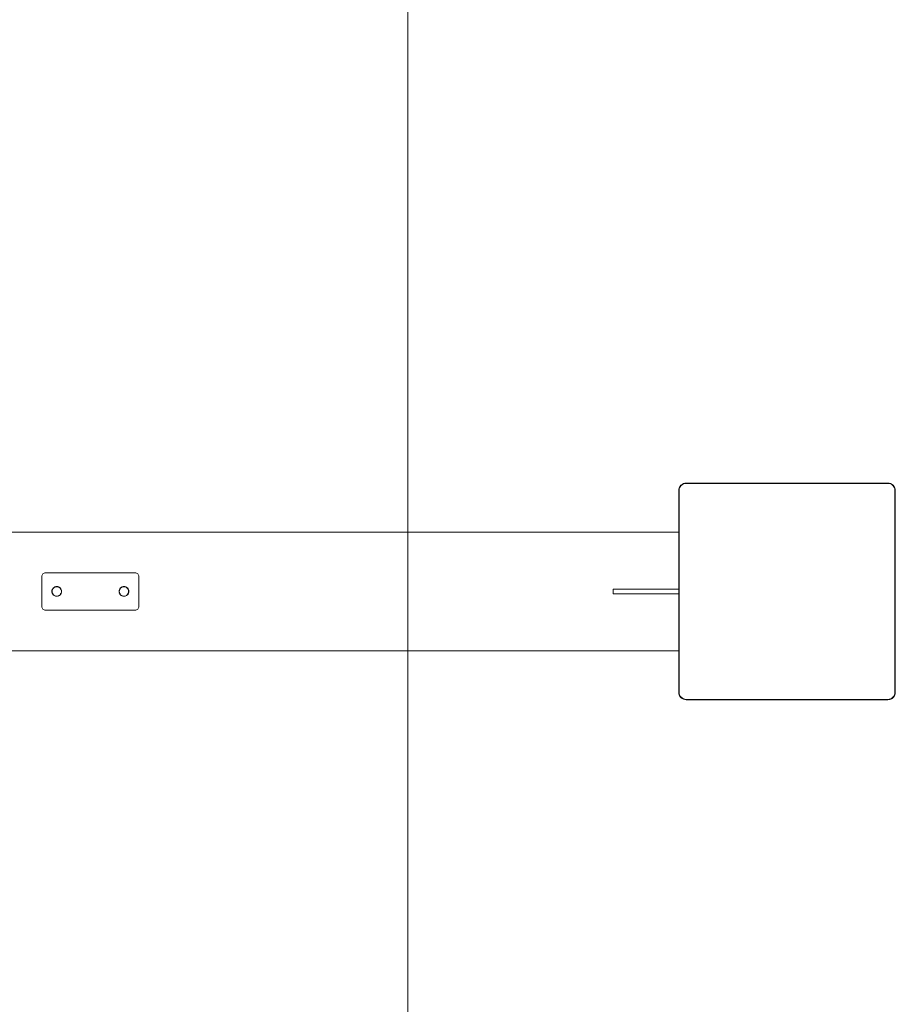
# Model space of a CAD drawing. Units: millimetres. Extents: x 1482 to 578302, y 1430 to 596964.
# Drawn here: x 7631 to 8804, y 4853 to 6171 of the extents above; entities that cross this region are included whole.
import ezdxf

# ---------------------------------------------------------------- set-up
doc = ezdxf.new("R2010")
doc.units = ezdxf.units.MM
doc.layers.add('Контур', color=7, linetype='Continuous', lineweight=15)
doc.layers.add('Подписи', color=7, linetype='Continuous', lineweight=15)

msp = doc.modelspace()

# ---------------------------------------------------------------- linework, layer by layer
at = {"layer": 'Контур'}
for p, q in [((8518.187, 5548.866), (8519.979, 5549.794)), ((8519.979, 5549.794), (8521.84, 5550.329)), ((8520.012, 5549.709), (8521.856, 5550.24)), ((8521.873, 5550.148), (8520.046, 5549.623)), ((8521.89, 5550.06), (8520.079, 5549.54)), ((8521.904, 5549.981), (8520.109, 5549.465)), ((8521.916, 5549.918), (8520.133, 5549.405)), ((8521.924, 5549.872), (8520.15, 5549.362)), ((8521.929, 5549.846), (8520.16, 5549.337)), ((8521.931, 5549.837), (8520.163, 5549.329)), ((8523.659, 5550.496), (8521.84, 5550.329)), ((8523.659, 5550.405), (8521.856, 5550.24)), ((8523.659, 5550.312), (8521.873, 5550.148)), ((8523.659, 5550.222), (8521.89, 5550.06)), ((8521.89, 5550.06), (8521.904, 5549.981)), ((8523.659, 5550.142), (8521.904, 5549.981)), ((8521.904, 5549.981), (8521.916, 5549.918)), ((8523.659, 5550.078), (8521.916, 5549.918)), ((8521.916, 5549.918), (8521.924, 5549.872)), ((8523.659, 5550.031), (8521.924, 5549.872)), ((8521.924, 5549.872), (8521.929, 5549.846)), ((8523.659, 5550.004), (8521.929, 5549.846)), ((8521.929, 5549.846), (8521.931, 5549.837)), ((8523.659, 5549.996), (8521.931, 5549.837)), ((8523.659, 5550.496), (8793.659, 5550.496)), ((8523.659, 5550.405), (8793.659, 5550.405)), ((8523.659, 5550.312), (8793.659, 5550.312)), ((8523.659, 5550.222), (8793.659, 5550.222)), ((8523.659, 5550.142), (8793.659, 5550.142)), ((8523.659, 5550.078), (8793.659, 5550.078)), ((8523.659, 5550.031), (8793.659, 5550.031)), ((8793.659, 5550.004), (8523.659, 5550.004)), ((8523.659, 5549.996), (8793.659, 5549.996)), ((8793.659, 5550.496), (8795.479, 5550.329)), ((8793.659, 5550.496), (8795.592, 5550.308)), ((8793.659, 5550.405), (8795.463, 5550.24)), ((8793.659, 5550.312), (8795.446, 5550.148)), ((8793.659, 5550.222), (8795.429, 5550.06)), ((8793.659, 5550.142), (8795.415, 5549.981)), ((8793.659, 5550.078), (8795.403, 5549.918)), ((8793.659, 5550.031), (8795.395, 5549.872)), ((8793.659, 5550.004), (8795.39, 5549.846)), ((8793.659, 5549.996), (8795.388, 5549.837)), ((8795.388, 5549.837), (8795.39, 5549.846)), ((8795.388, 5549.837), (8797.156, 5549.329)), ((8795.39, 5549.846), (8795.395, 5549.872)), ((8795.39, 5549.846), (8797.159, 5549.337)), ((8795.395, 5549.872), (8795.403, 5549.918)), ((8795.395, 5549.872), (8797.169, 5549.362)), ((8795.403, 5549.918), (8795.415, 5549.981)), ((8795.403, 5549.918), (8797.186, 5549.405)), ((8795.415, 5549.981), (8795.429, 5550.06)), ((8795.415, 5549.981), (8797.21, 5549.465)), ((8795.429, 5550.06), (8797.24, 5549.54)), ((8795.446, 5550.148), (8797.273, 5549.623)), ((8795.463, 5550.24), (8797.307, 5549.709)), ((8795.479, 5550.329), (8795.592, 5550.308)), ((8795.479, 5550.329), (8796.329, 5550.085)), ((8795.479, 5550.329), (8797.486, 5549.735)), ((8795.592, 5550.308), (8797.486, 5549.735)), ((8796.329, 5550.085), (8797.34, 5549.794)), ((8797.34, 5549.794), (8797.486, 5549.735)), ((8797.34, 5549.794), (8798.421, 5549.234)), ((8797.34, 5549.794), (8799.231, 5548.8)), ((8797.486, 5549.735), (8799.231, 5548.8)), ((8513.659, 5540.496), (8513.826, 5542.316)), ((8513.659, 5270.496), (8513.659, 5540.496)), ((8513.75, 5540.496), (8513.916, 5542.299)), ((8513.75, 5270.496), (8513.75, 5540.496)), ((8513.826, 5542.316), (8514.362, 5544.177)), ((8513.844, 5540.496), (8514.007, 5542.282)), ((8513.844, 5270.496), (8513.844, 5540.496)), ((8513.916, 5542.299), (8514.446, 5544.143)), ((8513.933, 5540.496), (8514.095, 5542.266)), ((8513.933, 5270.496), (8513.933, 5540.496)), ((8514.007, 5542.282), (8514.533, 5544.109)), ((8514.013, 5540.496), (8514.174, 5542.251)), ((8514.013, 5270.496), (8514.013, 5540.496)), ((8514.078, 5540.496), (8514.238, 5542.24)), ((8514.078, 5270.496), (8514.078, 5540.496)), ((8514.095, 5542.266), (8514.616, 5544.076)), ((8514.174, 5542.251), (8514.095, 5542.266)), ((8514.124, 5540.496), (8514.284, 5542.231)), ((8514.124, 5270.496), (8514.124, 5540.496)), ((8514.151, 5540.496), (8514.31, 5542.226)), ((8514.151, 5270.496), (8514.151, 5540.496)), ((8514.16, 5540.496), (8514.318, 5542.225)), ((8514.16, 5270.496), (8514.16, 5540.496)), ((8514.174, 5542.251), (8514.69, 5544.047)), ((8514.238, 5542.24), (8514.174, 5542.251)), ((8514.238, 5542.24), (8514.751, 5544.023)), ((8514.284, 5542.231), (8514.238, 5542.24)), ((8514.284, 5542.231), (8514.794, 5544.006)), ((8514.31, 5542.226), (8514.284, 5542.231)), ((8514.31, 5542.226), (8514.819, 5543.996)), ((8514.318, 5542.225), (8514.31, 5542.226)), ((8514.318, 5542.225), (8514.826, 5543.993)), ((8514.362, 5544.177), (8515.29, 5545.968)), ((8514.446, 5544.143), (8515.366, 5545.918)), ((8515.444, 5545.867), (8514.533, 5544.109)), ((8515.518, 5545.818), (8514.616, 5544.076)), ((8514.616, 5544.076), (8514.69, 5544.047)), ((8515.585, 5545.775), (8514.69, 5544.047)), ((8514.69, 5544.047), (8514.751, 5544.023)), ((8515.64, 5545.739), (8514.751, 5544.023)), ((8514.751, 5544.023), (8514.794, 5544.006)), ((8515.679, 5545.714), (8514.794, 5544.006)), ((8514.794, 5544.006), (8514.819, 5543.996)), ((8515.701, 5545.699), (8514.819, 5543.996)), ((8514.819, 5543.996), (8514.826, 5543.993)), ((8515.708, 5545.695), (8514.826, 5543.993)), ((8515.29, 5545.968), (8516.588, 5547.567)), ((8515.366, 5545.918), (8516.653, 5547.503)), ((8516.719, 5547.437), (8515.444, 5545.867)), ((8516.782, 5547.374), (8515.518, 5545.818)), ((8515.518, 5545.818), (8515.585, 5545.775)), ((8516.838, 5547.317), (8515.585, 5545.775)), ((8515.585, 5545.775), (8515.64, 5545.739)), ((8516.884, 5547.271), (8515.64, 5545.739)), ((8515.64, 5545.739), (8515.679, 5545.714)), ((8516.917, 5547.238), (8515.679, 5545.714)), ((8515.679, 5545.714), (8515.701, 5545.699)), ((8516.936, 5547.219), (8515.701, 5545.699)), ((8515.701, 5545.699), (8515.708, 5545.695)), ((8516.942, 5547.214), (8515.708, 5545.695)), ((8516.588, 5547.567), (8518.187, 5548.866)), ((8516.653, 5547.503), (8518.237, 5548.79)), ((8518.288, 5548.712), (8516.719, 5547.437)), ((8518.337, 5548.637), (8516.782, 5547.374)), ((8516.782, 5547.374), (8516.838, 5547.317)), ((8518.381, 5548.57), (8516.838, 5547.317)), ((8516.838, 5547.317), (8516.884, 5547.271)), ((8518.416, 5548.516), (8516.884, 5547.271)), ((8516.884, 5547.271), (8516.917, 5547.238)), ((8518.442, 5548.477), (8516.917, 5547.238)), ((8516.917, 5547.238), (8516.936, 5547.219)), ((8518.456, 5548.454), (8516.936, 5547.219)), ((8516.936, 5547.219), (8516.942, 5547.214)), ((8518.461, 5548.447), (8516.942, 5547.214)), ((8518.237, 5548.79), (8520.012, 5549.709)), ((8520.046, 5549.623), (8518.288, 5548.712)), ((8520.079, 5549.54), (8518.337, 5548.637)), ((8518.337, 5548.637), (8518.381, 5548.57)), ((8520.109, 5549.465), (8518.381, 5548.57)), ((8518.381, 5548.57), (8518.416, 5548.516)), ((8520.133, 5549.405), (8518.416, 5548.516)), ((8518.416, 5548.516), (8518.442, 5548.477)), ((8520.15, 5549.362), (8518.442, 5548.477)), ((8518.442, 5548.477), (8518.456, 5548.454)), ((8520.16, 5549.337), (8518.456, 5548.454)), ((8518.456, 5548.454), (8518.461, 5548.447)), ((8520.163, 5549.329), (8518.461, 5548.447)), ((8520.079, 5549.54), (8520.109, 5549.465)), ((8520.109, 5549.465), (8520.133, 5549.405)), ((8520.133, 5549.405), (8520.15, 5549.362)), ((8520.15, 5549.362), (8520.16, 5549.337)), ((8520.16, 5549.337), (8520.163, 5549.329)), ((8797.159, 5549.337), (8797.156, 5549.329)), ((8798.858, 5548.447), (8797.156, 5549.329)), ((8797.169, 5549.362), (8797.159, 5549.337)), ((8798.863, 5548.454), (8797.159, 5549.337)), ((8797.186, 5549.405), (8797.169, 5549.362)), ((8798.877, 5548.477), (8797.169, 5549.362)), ((8797.21, 5549.465), (8797.186, 5549.405)), ((8798.903, 5548.516), (8797.186, 5549.405)), ((8797.24, 5549.54), (8797.21, 5549.465)), ((8798.938, 5548.57), (8797.21, 5549.465)), ((8798.982, 5548.637), (8797.24, 5549.54)), ((8799.031, 5548.712), (8797.273, 5549.623)), ((8797.307, 5549.709), (8799.082, 5548.79)), ((8798.421, 5549.234), (8799.132, 5548.866)), ((8798.863, 5548.454), (8798.858, 5548.447)), ((8800.377, 5547.214), (8798.858, 5548.447)), ((8798.877, 5548.477), (8798.863, 5548.454)), ((8800.383, 5547.219), (8798.863, 5548.454)), ((8798.903, 5548.516), (8798.877, 5548.477)), ((8800.402, 5547.238), (8798.877, 5548.477)), ((8798.938, 5548.57), (8798.903, 5548.516)), ((8800.435, 5547.271), (8798.903, 5548.516)), ((8798.982, 5548.637), (8798.938, 5548.57)), ((8800.481, 5547.317), (8798.938, 5548.57)), ((8800.537, 5547.374), (8798.982, 5548.637)), ((8800.6, 5547.437), (8799.031, 5548.712)), ((8799.082, 5548.79), (8800.666, 5547.503)), ((8799.132, 5548.866), (8799.231, 5548.8)), ((8799.132, 5548.866), (8800.731, 5547.567)), ((8799.231, 5548.8), (8800.731, 5547.567)), ((8800.383, 5547.219), (8800.377, 5547.214)), ((8801.611, 5545.695), (8800.377, 5547.214)), ((8800.402, 5547.238), (8800.383, 5547.219)), ((8801.618, 5545.699), (8800.383, 5547.219)), ((8800.435, 5547.271), (8800.402, 5547.238)), ((8801.64, 5545.714), (8800.402, 5547.238)), ((8800.481, 5547.317), (8800.435, 5547.271)), ((8801.679, 5545.739), (8800.435, 5547.271)), ((8800.537, 5547.374), (8800.481, 5547.317)), ((8801.734, 5545.775), (8800.481, 5547.317)), ((8801.801, 5545.818), (8800.537, 5547.374)), ((8801.875, 5545.867), (8800.6, 5547.437)), ((8800.666, 5547.503), (8801.953, 5545.918)), ((8800.731, 5547.567), (8801.963, 5546.068)), ((8800.731, 5547.567), (8802.029, 5545.968)), ((8801.618, 5545.699), (8801.611, 5545.695)), ((8802.493, 5543.993), (8801.611, 5545.695)), ((8801.64, 5545.714), (8801.618, 5545.699)), ((8802.5, 5543.996), (8801.618, 5545.699)), ((8801.679, 5545.739), (8801.64, 5545.714)), ((8802.525, 5544.006), (8801.64, 5545.714)), ((8801.734, 5545.775), (8801.679, 5545.739)), ((8802.568, 5544.023), (8801.679, 5545.739)), ((8801.801, 5545.818), (8801.734, 5545.775)), ((8802.629, 5544.047), (8801.734, 5545.775)), ((8802.703, 5544.076), (8801.801, 5545.818)), ((8802.786, 5544.109), (8801.875, 5545.867)), ((8801.953, 5545.918), (8802.873, 5544.143)), ((8802.029, 5545.968), (8801.963, 5546.068)), ((8801.963, 5546.068), (8802.898, 5544.323)), ((8802.029, 5545.968), (8802.898, 5544.323)), ((8802.029, 5545.968), (8802.957, 5544.177)), ((8802.5, 5543.996), (8802.493, 5543.993)), ((8803.001, 5542.225), (8802.493, 5543.993)), ((8802.525, 5544.006), (8802.5, 5543.996)), ((8803.009, 5542.226), (8802.5, 5543.996)), ((8802.568, 5544.023), (8802.525, 5544.006)), ((8803.035, 5542.231), (8802.525, 5544.006)), ((8802.629, 5544.047), (8802.568, 5544.023)), ((8803.081, 5542.24), (8802.568, 5544.023)), ((8802.703, 5544.076), (8802.629, 5544.047)), ((8803.145, 5542.251), (8802.629, 5544.047)), ((8803.224, 5542.266), (8802.703, 5544.076)), ((8803.312, 5542.282), (8802.786, 5544.109)), ((8802.873, 5544.143), (8803.403, 5542.299)), ((8802.957, 5544.177), (8802.898, 5544.323)), ((8802.898, 5544.323), (8803.471, 5542.428)), ((8802.957, 5544.177), (8803.471, 5542.428)), ((8802.957, 5544.177), (8803.493, 5542.316)), ((8803.009, 5542.226), (8803.001, 5542.225)), ((8803.159, 5540.496), (8803.001, 5542.225)), ((8803.035, 5542.231), (8803.009, 5542.226)), ((8803.168, 5540.496), (8803.009, 5542.226)), ((8803.081, 5542.24), (8803.035, 5542.231)), ((8803.195, 5540.496), (8803.035, 5542.231)), ((8803.145, 5542.251), (8803.081, 5542.24)), ((8803.241, 5540.496), (8803.081, 5542.24)), ((8803.224, 5542.266), (8803.145, 5542.251)), ((8803.306, 5540.496), (8803.145, 5542.251)), ((8803.159, 5540.496), (8803.159, 5270.496)), ((8803.168, 5270.496), (8803.168, 5540.496)), ((8803.195, 5540.496), (8803.195, 5270.496)), ((8803.386, 5540.496), (8803.224, 5542.266)), ((8803.241, 5540.496), (8803.241, 5270.496)), ((8803.306, 5540.496), (8803.306, 5270.496)), ((8803.475, 5540.496), (8803.312, 5542.282)), ((8803.386, 5540.496), (8803.386, 5270.496)), ((8803.569, 5540.496), (8803.403, 5542.299)), ((8803.493, 5542.316), (8803.471, 5542.428)), ((8803.659, 5540.496), (8803.471, 5542.428)), ((8803.475, 5540.496), (8803.475, 5270.496)), ((8803.659, 5540.496), (8803.493, 5542.316)), ((8803.569, 5540.496), (8803.569, 5270.496)), ((8803.659, 5540.496), (8803.659, 5270.496)), ((8513.659, 5484.996), (5537.66, 5484.996)), ((7660.656, 5425.496), (7660.74, 5426.406)), ((7660.656, 5385.496), (7660.656, 5425.496)), ((7661.007, 5427.336), (7660.74, 5426.406)), ((7661.471, 5428.232), (7661.007, 5427.336)), ((7662.121, 5429.032), (7661.471, 5428.232)), ((7662.92, 5429.681), (7662.121, 5429.032)), ((7663.816, 5430.145), (7662.92, 5429.681)), ((7664.747, 5430.413), (7663.816, 5430.145)), ((7665.656, 5430.496), (7664.747, 5430.413)), ((7665.656, 5430.496), (7785.656, 5430.496)), ((7785.656, 5430.496), (7786.566, 5430.412)), ((7787.497, 5430.145), (7786.566, 5430.412)), ((7788.393, 5429.681), (7787.497, 5430.145)), ((7789.192, 5429.031), (7788.393, 5429.681)), ((7789.841, 5428.232), (7789.192, 5429.031)), ((7790.305, 5427.336), (7789.841, 5428.232)), ((7790.573, 5426.406), (7790.305, 5427.336)), ((7790.656, 5425.496), (7790.573, 5426.406)), ((7790.656, 5425.496), (7790.656, 5385.496)), ((7674.277, 5406.721), (7674.156, 5405.496)), ((7674.156, 5405.496), (7674.265, 5406.679)), ((7674.156, 5405.496), (7674.265, 5404.313)), ((7674.156, 5405.496), (7674.277, 5404.271)), ((7674.265, 5406.679), (7674.613, 5407.889)), ((7674.406, 5405.496), (7674.511, 5406.633)), ((7674.511, 5404.359), (7674.406, 5405.496)), ((7674.636, 5407.934), (7674.436, 5407.275)), ((7674.636, 5407.934), (7674.436, 5407.274)), ((7674.511, 5406.633), (7674.845, 5407.797)), ((7674.636, 5407.934), (7674.544, 5407.629)), ((7675.216, 5409.053), (7674.613, 5407.889)), ((7674.845, 5407.797), (7675.425, 5408.916)), ((7675.237, 5409.078), (7674.996, 5408.628)), ((7675.237, 5409.078), (7674.997, 5408.629)), ((7676.06, 5410.092), (7675.216, 5409.053)), ((7675.425, 5408.916), (7676.237, 5409.915)), ((7676.06, 5410.092), (7676.043, 5410.071)), ((7677.1, 5410.936), (7676.06, 5410.092)), ((7676.083, 5410.111), (7676.06, 5410.092)), ((7676.082, 5410.11), (7676.06, 5410.092)), ((7676.237, 5409.915), (7677.236, 5410.727)), ((7677.529, 5411.159), (7677.074, 5410.916)), ((7677.074, 5410.916), (7677.527, 5411.158)), ((7677.526, 5411.157), (7677.074, 5410.916)), ((7678.264, 5411.54), (7677.1, 5410.936)), ((7677.236, 5410.727), (7678.356, 5411.307)), ((7678.883, 5411.718), (7678.218, 5411.516)), ((7678.218, 5411.516), (7678.884, 5411.718)), ((7679.474, 5411.887), (7678.264, 5411.54)), ((7678.356, 5411.307), (7679.519, 5411.642)), ((7680.656, 5411.996), (7679.43, 5411.875)), ((7679.43, 5411.875), (7680.656, 5411.996)), ((7680.656, 5411.996), (7679.474, 5411.887)), ((7679.519, 5411.642), (7680.656, 5411.746)), ((7681.839, 5411.887), (7680.656, 5411.996)), ((7681.883, 5411.875), (7680.656, 5411.996)), ((7680.656, 5411.996), (7681.882, 5411.875)), ((7680.656, 5411.746), (7681.794, 5411.642)), ((7681.794, 5411.642), (7682.957, 5411.307)), ((7683.049, 5411.54), (7681.839, 5411.887)), ((7683.095, 5411.516), (7682.428, 5411.718)), ((7682.429, 5411.718), (7683.095, 5411.516)), ((7682.43, 5411.718), (7683.095, 5411.516)), ((7682.431, 5411.717), (7683.095, 5411.516)), ((7682.957, 5411.307), (7684.076, 5410.727)), ((7684.213, 5410.936), (7683.049, 5411.54)), ((7683.785, 5411.158), (7684.239, 5410.916)), ((7683.786, 5411.158), (7684.239, 5410.916)), ((7683.787, 5411.157), (7684.239, 5410.916)), ((7684.076, 5410.727), (7685.076, 5409.915)), ((7685.253, 5410.092), (7684.213, 5410.936)), ((7685.076, 5409.915), (7685.888, 5408.916)), ((7685.228, 5410.112), (7685.253, 5410.092)), ((7685.24, 5410.102), (7685.253, 5410.092)), ((7686.097, 5409.053), (7685.253, 5410.092)), ((7685.273, 5410.067), (7685.253, 5410.092)), ((7685.253, 5410.092), (7685.273, 5410.067)), ((7685.253, 5410.092), (7685.26, 5410.083)), ((7685.253, 5410.092), (7685.253, 5410.092)), ((7685.253, 5410.092), (7685.273, 5410.068)), ((7685.888, 5408.916), (7686.468, 5407.797)), ((7686.076, 5409.078), (7686.317, 5408.627)), ((7686.7, 5407.889), (7686.097, 5409.053)), ((7686.468, 5407.797), (7686.802, 5406.633)), ((7686.677, 5407.934), (7686.877, 5407.275)), ((7687.048, 5406.679), (7686.7, 5407.889)), ((7686.906, 5405.496), (7686.802, 5406.633)), ((7686.906, 5405.496), (7686.802, 5404.359)), ((7687.036, 5406.721), (7687.156, 5405.496)), ((7687.156, 5405.496), (7687.036, 5404.271)), ((7687.156, 5405.496), (7687.048, 5406.679)), ((7687.156, 5405.496), (7687.048, 5404.313)), ((7764.156, 5405.496), (7764.265, 5406.679)), ((7764.156, 5405.496), (7764.265, 5404.313)), ((7764.157, 5405.498), (7764.277, 5406.721)), ((7764.157, 5405.493), (7764.277, 5404.271)), ((7764.157, 5405.492), (7764.277, 5404.271)), ((7764.265, 5406.679), (7764.613, 5407.889)), ((7764.406, 5405.496), (7764.511, 5406.633)), ((7764.511, 5404.359), (7764.406, 5405.496)), ((7764.437, 5407.277), (7764.636, 5407.934)), ((7764.636, 5407.934), (7764.437, 5407.276)), ((7764.511, 5406.633), (7764.845, 5407.797)), ((7765.216, 5409.053), (7764.613, 5407.889)), ((7764.845, 5407.797), (7765.425, 5408.916)), ((7765.236, 5409.078), (7764.997, 5408.631)), ((7764.998, 5408.633), (7765.236, 5409.078)), ((7764.999, 5408.634), (7765.236, 5409.078)), ((7766.06, 5410.092), (7765.216, 5409.053)), ((7765.425, 5408.916), (7766.237, 5409.915)), ((7766.055, 5410.085), (7766.06, 5410.092)), ((7766.055, 5410.085), (7766.06, 5410.092)), ((7767.1, 5410.936), (7766.06, 5410.092)), ((7766.06, 5410.092), (7766.07, 5410.1)), ((7766.06, 5410.092), (7766.068, 5410.098)), ((7766.06, 5410.092), (7766.06, 5410.092)), ((7766.237, 5409.915), (7767.236, 5410.727)), ((7767.074, 5410.916), (7767.522, 5411.155)), ((7767.074, 5410.916), (7767.522, 5411.155)), ((7768.264, 5411.54), (7767.1, 5410.936)), ((7767.236, 5410.727), (7768.356, 5411.307)), ((7768.218, 5411.516), (7768.878, 5411.716)), ((7769.474, 5411.887), (7768.264, 5411.54)), ((7768.356, 5411.307), (7769.519, 5411.642)), ((7770.656, 5411.996), (7769.431, 5411.875)), ((7769.431, 5411.875), (7770.656, 5411.996)), ((7770.656, 5411.996), (7769.474, 5411.887)), ((7769.519, 5411.642), (7770.656, 5411.746)), ((7769.635, 5411.648), (7769.634, 5411.652)), ((7771.839, 5411.887), (7770.656, 5411.996)), ((7770.656, 5411.996), (7771.882, 5411.875)), ((7770.656, 5411.746), (7771.794, 5411.642)), ((7771.794, 5411.642), (7772.957, 5411.307)), ((7773.049, 5411.54), (7771.839, 5411.887)), ((7772.436, 5411.716), (7773.095, 5411.516)), ((7772.436, 5411.716), (7773.095, 5411.516)), ((7772.957, 5411.307), (7774.076, 5410.727)), ((7774.213, 5410.936), (7773.049, 5411.54)), ((7774.238, 5410.916), (7773.791, 5411.155)), ((7773.792, 5411.155), (7774.238, 5410.916)), ((7774.076, 5410.727), (7775.076, 5409.915)), ((7775.253, 5410.092), (7774.213, 5410.936)), ((7775.076, 5409.915), (7775.888, 5408.916)), ((7775.244, 5410.099), (7775.253, 5410.092)), ((7776.097, 5409.053), (7775.253, 5410.092)), ((7775.253, 5410.092), (7775.259, 5410.084)), ((7775.253, 5410.092), (7775.259, 5410.084)), ((7775.888, 5408.916), (7776.468, 5407.796)), ((7776.076, 5409.078), (7776.316, 5408.631)), ((7776.076, 5409.078), (7776.315, 5408.632)), ((7776.077, 5409.078), (7776.315, 5408.632)), ((7776.7, 5407.889), (7776.097, 5409.053)), ((7776.468, 5407.796), (7776.802, 5406.633)), ((7776.676, 5407.934), (7776.876, 5407.276)), ((7776.676, 5407.934), (7776.876, 5407.277)), ((7776.677, 5407.934), (7776.875, 5407.279)), ((7776.677, 5407.934), (7776.876, 5407.278)), ((7777.048, 5406.679), (7776.7, 5407.889)), ((7776.906, 5405.496), (7776.802, 5406.633)), ((7776.802, 5404.359), (7776.906, 5405.496)), ((7777.036, 5406.721), (7777.156, 5405.498)), ((7777.036, 5406.721), (7777.156, 5405.499)), ((7777.156, 5405.493), (7777.036, 5404.271)), ((7777.156, 5405.492), (7777.036, 5404.271)), ((7777.156, 5405.496), (7777.048, 5406.679)), ((7777.156, 5405.496), (7777.048, 5404.313)), ((8425.659, 5408.496), (8513.659, 5408.496)), ((8425.659, 5408.496), (8425.659, 5402.496)), ((7674.265, 5404.313), (7674.613, 5403.103)), ((7674.438, 5403.713), (7674.636, 5403.058)), ((7674.511, 5404.359), (7674.845, 5403.195)), ((7674.613, 5403.103), (7675.216, 5401.939)), ((7675.425, 5402.076), (7674.845, 5403.195)), ((7675, 5402.355), (7675.236, 5401.914)), ((7675.001, 5402.354), (7675.236, 5401.914)), ((7675.002, 5402.352), (7675.236, 5401.915)), ((7675.002, 5402.352), (7675.236, 5401.914)), ((7675.216, 5401.939), (7676.06, 5400.9)), ((7676.237, 5401.077), (7675.425, 5402.076)), ((7676.237, 5401.077), (7675.425, 5402.076)), ((7676.06, 5400.9), (7677.1, 5400.056)), ((7676.237, 5401.077), (7676.237, 5401.077)), ((7677.236, 5400.265), (7676.237, 5401.077)), ((7677.236, 5400.265), (7676.237, 5401.077)), ((7677.075, 5400.075), (7677.51, 5399.843)), ((7677.1, 5400.056), (7678.264, 5399.452)), ((7677.236, 5400.265), (7677.236, 5400.265)), ((7678.356, 5399.685), (7677.236, 5400.265)), ((7678.356, 5399.685), (7677.236, 5400.265)), ((7678.219, 5399.475), (7678.865, 5399.28)), ((7678.219, 5399.475), (7678.865, 5399.279)), ((7678.264, 5399.452), (7679.474, 5399.105)), ((7678.356, 5399.685), (7678.356, 5399.685)), ((7679.519, 5399.35), (7678.356, 5399.685)), ((7679.519, 5399.35), (7678.356, 5399.685)), ((7679.432, 5399.117), (7680.634, 5398.998)), ((7679.474, 5399.105), (7680.656, 5398.996)), ((7679.519, 5399.35), (7679.519, 5399.35)), ((7680.656, 5399.246), (7679.519, 5399.35)), ((7680.656, 5399.246), (7679.519, 5399.35)), ((7681.794, 5399.35), (7680.656, 5399.246)), ((7681.794, 5399.35), (7680.656, 5399.246)), ((7680.656, 5399.246), (7680.656, 5399.246)), ((7680.656, 5398.996), (7681.839, 5399.105)), ((7681.881, 5399.117), (7680.679, 5398.998)), ((7680.679, 5398.998), (7681.881, 5399.116)), ((7682.957, 5399.685), (7681.794, 5399.35)), ((7682.957, 5399.685), (7681.794, 5399.35)), ((7681.794, 5399.35), (7681.794, 5399.35)), ((7681.839, 5399.105), (7683.049, 5399.452)), ((7683.094, 5399.475), (7682.448, 5399.279)), ((7682.448, 5399.28), (7683.094, 5399.475)), ((7684.076, 5400.265), (7682.957, 5399.685)), ((7684.076, 5400.265), (7682.957, 5399.685)), ((7682.957, 5399.685), (7682.957, 5399.685)), ((7683.049, 5399.452), (7684.213, 5400.056)), ((7683.803, 5399.843), (7684.238, 5400.075)), ((7683.804, 5399.844), (7684.238, 5400.075)), ((7684.238, 5400.075), (7683.804, 5399.844)), ((7683.805, 5399.844), (7684.238, 5400.075)), ((7685.076, 5401.077), (7684.076, 5400.265)), ((7685.076, 5401.077), (7684.076, 5400.265)), ((7684.076, 5400.265), (7684.076, 5400.265)), ((7684.213, 5400.056), (7685.253, 5400.9)), ((7685.888, 5402.076), (7685.076, 5401.077)), ((7685.888, 5402.076), (7685.076, 5401.077)), ((7685.076, 5401.077), (7685.076, 5401.077)), ((7685.253, 5400.9), (7686.097, 5401.939)), ((7686.468, 5403.195), (7685.888, 5402.076)), ((7686.313, 5402.355), (7686.077, 5401.914)), ((7686.097, 5401.939), (7686.7, 5403.103)), ((7686.802, 5404.359), (7686.468, 5403.195)), ((7686.875, 5403.713), (7686.677, 5403.058)), ((7686.875, 5403.712), (7686.677, 5403.058)), ((7686.814, 5403.511), (7686.677, 5403.058)), ((7686.7, 5403.103), (7687.048, 5404.313)), ((7764.265, 5404.313), (7764.613, 5403.103)), ((7764.437, 5403.713), (7764.636, 5403.058)), ((7764.438, 5403.713), (7764.636, 5403.058)), ((7764.438, 5403.711), (7764.636, 5403.058)), ((7764.845, 5403.195), (7764.511, 5404.359)), ((7764.613, 5403.103), (7765.216, 5401.939)), ((7765.425, 5402.076), (7764.845, 5403.195)), ((7765, 5402.357), (7765.236, 5401.914)), ((7765.216, 5401.939), (7766.06, 5400.9)), ((7766.237, 5401.076), (7765.425, 5402.076)), ((7765.425, 5402.076), (7766.237, 5401.076)), ((7766.06, 5400.9), (7767.1, 5400.055)), ((7767.236, 5400.265), (7766.237, 5401.076)), ((7766.237, 5401.076), (7767.236, 5400.265)), ((7766.237, 5401.076), (7766.237, 5401.076)), ((7767.075, 5400.076), (7767.513, 5399.841)), ((7767.075, 5400.075), (7767.512, 5399.842)), ((7767.513, 5399.841), (7767.075, 5400.075)), ((7767.1, 5400.055), (7768.264, 5399.452)), ((7768.356, 5399.685), (7767.236, 5400.265)), ((7767.236, 5400.265), (7768.356, 5399.685)), ((7767.236, 5400.265), (7767.236, 5400.265)), ((7768.219, 5399.476), (7768.868, 5399.279)), ((7768.868, 5399.278), (7768.219, 5399.476)), ((7768.264, 5399.452), (7769.474, 5399.104)), ((7769.519, 5399.35), (7768.356, 5399.685)), ((7768.356, 5399.685), (7769.519, 5399.35)), ((7768.356, 5399.685), (7768.356, 5399.685)), ((7769.431, 5399.117), (7770.646, 5398.997)), ((7769.432, 5399.117), (7770.646, 5398.997)), ((7769.474, 5399.104), (7770.656, 5398.996)), ((7770.656, 5399.246), (7769.519, 5399.35)), ((7769.519, 5399.35), (7770.656, 5399.246)), ((7769.519, 5399.35), (7769.519, 5399.35)), ((7771.794, 5399.35), (7770.656, 5399.246)), ((7770.656, 5399.246), (7771.794, 5399.35)), ((7770.656, 5399.246), (7770.656, 5399.246)), ((7770.656, 5398.996), (7771.839, 5399.104)), ((7771.881, 5399.117), (7770.667, 5398.997)), ((7770.667, 5398.997), (7771.881, 5399.117)), ((7772.957, 5399.685), (7771.794, 5399.35)), ((7771.794, 5399.35), (7772.957, 5399.685)), ((7771.794, 5399.35), (7771.794, 5399.35)), ((7771.839, 5399.104), (7773.049, 5399.452)), ((7773.094, 5399.476), (7772.443, 5399.278)), ((7772.444, 5399.278), (7773.094, 5399.476)), ((7774.076, 5400.265), (7772.957, 5399.685)), ((7772.957, 5399.685), (7774.076, 5400.265)), ((7772.957, 5399.685), (7772.957, 5399.685)), ((7773.049, 5399.452), (7774.213, 5400.055)), ((7774.238, 5400.076), (7773.8, 5399.841)), ((7773.8, 5399.841), (7774.238, 5400.075)), ((7774.076, 5400.265), (7775.076, 5401.076)), ((7775.076, 5401.076), (7774.076, 5400.265)), ((7774.076, 5400.265), (7774.076, 5400.265)), ((7774.213, 5400.055), (7775.253, 5400.9)), ((7775.076, 5401.076), (7775.888, 5402.076)), ((7775.076, 5401.076), (7775.888, 5402.076)), ((7775.076, 5401.076), (7775.076, 5401.076)), ((7775.253, 5400.9), (7776.097, 5401.939)), ((7775.888, 5402.076), (7776.468, 5403.195)), ((7776.313, 5402.356), (7776.077, 5401.914)), ((7776.313, 5402.356), (7776.077, 5401.914)), ((7776.312, 5402.354), (7776.077, 5401.914)), ((7776.097, 5401.939), (7776.7, 5403.103)), ((7776.468, 5403.195), (7776.802, 5404.359)), ((7776.875, 5403.713), (7776.677, 5403.058)), ((7776.677, 5403.058), (7776.875, 5403.713)), ((7776.875, 5403.71), (7776.677, 5403.058)), ((7776.7, 5403.103), (7777.048, 5404.313)), ((8513.659, 5402.496), (8425.659, 5402.496)), ((7660.656, 5385.496), (7660.74, 5384.586)), ((7660.74, 5384.586), (7661.007, 5383.656)), ((7661.007, 5383.656), (7661.471, 5382.76)), ((7661.471, 5382.76), (7662.121, 5381.96)), ((7662.121, 5381.96), (7662.92, 5381.311)), ((7662.92, 5381.311), (7663.816, 5380.847)), ((7663.816, 5380.847), (7664.747, 5380.579)), ((7665.656, 5380.496), (7664.747, 5380.579)), ((7785.656, 5380.496), (7665.656, 5380.496)), ((7785.656, 5380.496), (7786.566, 5380.579)), ((7786.566, 5380.579), (7787.497, 5380.847)), ((7787.497, 5380.847), (7788.392, 5381.311)), ((7788.392, 5381.311), (7789.192, 5381.96)), ((7789.192, 5381.96), (7789.841, 5382.76)), ((7789.841, 5382.76), (7790.305, 5383.655)), ((7790.305, 5383.655), (7790.573, 5384.586)), ((7790.656, 5385.496), (7790.573, 5384.586)), ((5537.659, 5325.996), (8513.659, 5325.996)), ((8513.826, 5268.676), (8513.659, 5270.496)), ((8513.75, 5270.496), (8513.916, 5268.693)), ((8513.826, 5268.676), (8514.362, 5266.815)), ((8513.844, 5270.496), (8514.007, 5268.71)), ((8514.446, 5266.849), (8513.916, 5268.693)), ((8513.933, 5270.496), (8514.095, 5268.726)), ((8514.007, 5268.71), (8514.533, 5266.883)), ((8514.013, 5270.496), (8514.174, 5268.741)), ((8514.078, 5270.496), (8514.238, 5268.753)), ((8514.095, 5268.726), (8514.174, 5268.741)), ((8514.095, 5268.726), (8514.616, 5266.916)), ((8514.124, 5270.496), (8514.284, 5268.761)), ((8514.151, 5270.496), (8514.31, 5268.766)), ((8514.16, 5270.496), (8514.318, 5268.767)), ((8514.174, 5268.741), (8514.238, 5268.753)), ((8514.174, 5268.741), (8514.69, 5266.945)), ((8514.238, 5268.753), (8514.284, 5268.761)), ((8514.238, 5268.753), (8514.751, 5266.969)), ((8514.284, 5268.761), (8514.31, 5268.766)), ((8514.284, 5268.761), (8514.794, 5266.986)), ((8514.31, 5268.766), (8514.318, 5268.767)), ((8514.31, 5268.766), (8514.819, 5266.996)), ((8514.318, 5268.767), (8514.826, 5266.999)), ((8514.362, 5266.815), (8515.29, 5265.024)), ((8515.366, 5265.074), (8514.446, 5266.849)), ((8514.533, 5266.883), (8515.444, 5265.125)), ((8514.616, 5266.916), (8514.69, 5266.945)), ((8514.616, 5266.916), (8515.518, 5265.174)), ((8514.69, 5266.945), (8514.751, 5266.969)), ((8514.69, 5266.945), (8515.585, 5265.217)), ((8514.751, 5266.969), (8514.794, 5266.986)), ((8514.751, 5266.969), (8515.64, 5265.253)), ((8514.794, 5266.986), (8514.819, 5266.996)), ((8514.794, 5266.986), (8515.679, 5265.278)), ((8514.819, 5266.996), (8514.826, 5266.999)), ((8514.819, 5266.996), (8515.701, 5265.293)), ((8514.826, 5266.999), (8515.708, 5265.298)), ((8515.29, 5265.024), (8516.588, 5263.425)), ((8516.653, 5263.489), (8515.366, 5265.074)), ((8515.444, 5265.125), (8516.719, 5263.555)), ((8515.518, 5265.174), (8515.585, 5265.217)), ((8515.518, 5265.174), (8516.782, 5263.618)), ((8515.585, 5265.217), (8515.64, 5265.253)), ((8515.585, 5265.217), (8516.838, 5263.675)), ((8515.64, 5265.253), (8515.679, 5265.278)), ((8515.64, 5265.253), (8516.884, 5263.721)), ((8515.679, 5265.278), (8515.701, 5265.293)), ((8515.679, 5265.278), (8516.917, 5263.754)), ((8515.701, 5265.293), (8515.708, 5265.298)), ((8515.701, 5265.293), (8516.936, 5263.773)), ((8515.708, 5265.298), (8516.942, 5263.779)), ((8516.588, 5263.425), (8518.187, 5262.126)), ((8518.237, 5262.202), (8516.653, 5263.489)), ((8516.719, 5263.555), (8518.288, 5262.28)), ((8516.782, 5263.618), (8516.838, 5263.675)), ((8516.782, 5263.618), (8518.337, 5262.355)), ((8516.838, 5263.675), (8516.884, 5263.721)), ((8516.838, 5263.675), (8518.381, 5262.422)), ((8516.884, 5263.721), (8516.917, 5263.754)), ((8516.884, 5263.721), (8518.416, 5262.476)), ((8516.917, 5263.754), (8516.936, 5263.773)), ((8516.917, 5263.754), (8518.442, 5262.515)), ((8516.936, 5263.773), (8516.942, 5263.779)), ((8516.936, 5263.773), (8518.456, 5262.538)), ((8516.942, 5263.779), (8518.461, 5262.545)), ((8518.187, 5262.126), (8519.979, 5261.198)), ((8520.012, 5261.283), (8518.237, 5262.202)), ((8518.288, 5262.28), (8520.046, 5261.369)), ((8518.337, 5262.355), (8518.381, 5262.422)), ((8518.337, 5262.355), (8520.079, 5261.453)), ((8518.381, 5262.422), (8518.416, 5262.476)), ((8518.381, 5262.422), (8520.109, 5261.527)), ((8518.416, 5262.476), (8518.442, 5262.515)), ((8518.416, 5262.476), (8520.133, 5261.587)), ((8518.442, 5262.515), (8518.456, 5262.538)), ((8518.442, 5262.515), (8520.15, 5261.63)), ((8518.456, 5262.538), (8518.461, 5262.545)), ((8518.456, 5262.538), (8520.16, 5261.655)), ((8518.461, 5262.545), (8520.163, 5261.663)), ((8519.979, 5261.198), (8521.84, 5260.663)), ((8521.856, 5260.752), (8520.012, 5261.283)), ((8521.873, 5260.844), (8520.046, 5261.369)), ((8520.079, 5261.453), (8520.109, 5261.527)), ((8521.89, 5260.932), (8520.079, 5261.453)), ((8520.109, 5261.527), (8520.133, 5261.587)), ((8521.904, 5261.011), (8520.109, 5261.527)), ((8520.133, 5261.587), (8520.15, 5261.63)), ((8521.916, 5261.074), (8520.133, 5261.587)), ((8520.15, 5261.63), (8520.16, 5261.655)), ((8521.924, 5261.12), (8520.15, 5261.63)), ((8520.16, 5261.655), (8520.163, 5261.663)), ((8521.929, 5261.146), (8520.16, 5261.655)), ((8521.931, 5261.155), (8520.163, 5261.663)), ((8523.659, 5260.496), (8521.84, 5260.663)), ((8523.659, 5260.587), (8521.856, 5260.752)), ((8523.659, 5260.68), (8521.873, 5260.844)), ((8521.904, 5261.011), (8521.89, 5260.932)), ((8523.659, 5260.77), (8521.89, 5260.932)), ((8521.916, 5261.074), (8521.904, 5261.011)), ((8523.659, 5260.85), (8521.904, 5261.011)), ((8521.924, 5261.12), (8521.916, 5261.074)), ((8523.659, 5260.915), (8521.916, 5261.074)), ((8521.929, 5261.146), (8521.924, 5261.12)), ((8523.659, 5260.961), (8521.924, 5261.12)), ((8521.931, 5261.155), (8521.929, 5261.146)), ((8523.659, 5260.988), (8521.929, 5261.146)), ((8523.659, 5260.996), (8521.931, 5261.155)), ((8793.659, 5260.996), (8523.659, 5260.996)), ((8523.659, 5260.988), (8793.659, 5260.988)), ((8793.659, 5260.961), (8523.659, 5260.961)), ((8793.659, 5260.915), (8523.659, 5260.915)), ((8793.659, 5260.85), (8523.659, 5260.85)), ((8793.659, 5260.77), (8523.659, 5260.77)), ((8793.659, 5260.68), (8523.659, 5260.68)), ((8793.659, 5260.587), (8523.659, 5260.587)), ((8523.659, 5260.496), (8793.659, 5260.496)), ((8793.659, 5260.996), (8795.388, 5261.155)), ((8793.659, 5260.988), (8795.39, 5261.146)), ((8793.659, 5260.961), (8795.395, 5261.12)), ((8793.659, 5260.915), (8795.403, 5261.074)), ((8793.659, 5260.85), (8795.415, 5261.011)), ((8793.659, 5260.77), (8795.429, 5260.932)), ((8793.659, 5260.68), (8795.446, 5260.844)), ((8793.659, 5260.587), (8795.463, 5260.752)), ((8793.659, 5260.496), (8795.592, 5260.684)), ((8793.659, 5260.496), (8795.479, 5260.663)), ((8795.388, 5261.155), (8797.156, 5261.663)), ((8795.39, 5261.146), (8795.388, 5261.155)), ((8795.39, 5261.146), (8797.159, 5261.655)), ((8795.395, 5261.12), (8795.39, 5261.146)), ((8795.395, 5261.12), (8797.169, 5261.63)), ((8795.403, 5261.074), (8795.395, 5261.12)), ((8795.403, 5261.074), (8797.186, 5261.587)), ((8795.415, 5261.011), (8795.403, 5261.074)), ((8795.415, 5261.011), (8797.21, 5261.527)), ((8795.429, 5260.932), (8795.415, 5261.011)), ((8795.429, 5260.932), (8797.24, 5261.453)), ((8795.446, 5260.844), (8797.273, 5261.369)), ((8797.307, 5261.283), (8795.463, 5260.752)), ((8797.486, 5261.257), (8795.479, 5260.663)), ((8795.479, 5260.663), (8796.329, 5260.907)), ((8795.592, 5260.684), (8795.479, 5260.663)), ((8795.592, 5260.684), (8797.486, 5261.257)), ((8796.329, 5260.907), (8797.34, 5261.198)), ((8797.156, 5261.663), (8798.858, 5262.545)), ((8797.159, 5261.655), (8797.156, 5261.663)), ((8797.159, 5261.655), (8798.863, 5262.538)), ((8797.169, 5261.63), (8797.159, 5261.655)), ((8797.169, 5261.63), (8798.877, 5262.515)), ((8797.186, 5261.587), (8797.169, 5261.63)), ((8797.186, 5261.587), (8798.903, 5262.476)), ((8797.21, 5261.527), (8797.186, 5261.587)), ((8797.21, 5261.527), (8798.938, 5262.422)), ((8797.24, 5261.453), (8797.21, 5261.527)), ((8797.24, 5261.453), (8798.982, 5262.355)), ((8797.273, 5261.369), (8799.031, 5262.28)), ((8799.082, 5262.202), (8797.307, 5261.283)), ((8799.231, 5262.192), (8797.34, 5261.198)), ((8797.34, 5261.198), (8798.421, 5261.758)), ((8797.486, 5261.257), (8797.34, 5261.198)), ((8797.486, 5261.257), (8799.231, 5262.192)), ((8798.421, 5261.758), (8799.132, 5262.126)), ((8798.858, 5262.545), (8800.377, 5263.779)), ((8798.863, 5262.538), (8798.858, 5262.545)), ((8798.863, 5262.538), (8800.383, 5263.773)), ((8798.877, 5262.515), (8798.863, 5262.538)), ((8798.877, 5262.515), (8800.402, 5263.754)), ((8798.903, 5262.476), (8798.877, 5262.515)), ((8798.903, 5262.476), (8800.435, 5263.721)), ((8798.938, 5262.422), (8798.903, 5262.476)), ((8798.938, 5262.422), (8800.481, 5263.675)), ((8798.982, 5262.355), (8798.938, 5262.422)), ((8798.982, 5262.355), (8800.537, 5263.618)), ((8799.031, 5262.28), (8800.6, 5263.555)), ((8800.666, 5263.489), (8799.082, 5262.202)), ((8800.731, 5263.425), (8799.132, 5262.126)), ((8799.231, 5262.192), (8799.132, 5262.126)), ((8799.231, 5262.192), (8800.731, 5263.425)), ((8800.377, 5263.779), (8801.611, 5265.298)), ((8800.383, 5263.773), (8800.377, 5263.779)), ((8800.383, 5263.773), (8801.618, 5265.293)), ((8800.402, 5263.754), (8800.383, 5263.773)), ((8800.402, 5263.754), (8801.64, 5265.278)), ((8800.435, 5263.721), (8800.402, 5263.754)), ((8800.435, 5263.721), (8801.679, 5265.253)), ((8800.481, 5263.675), (8800.435, 5263.721)), ((8800.481, 5263.675), (8801.734, 5265.217)), ((8800.537, 5263.618), (8800.481, 5263.675)), ((8800.537, 5263.618), (8801.801, 5265.174)), ((8800.6, 5263.555), (8801.875, 5265.125)), ((8801.953, 5265.074), (8800.666, 5263.489)), ((8800.731, 5263.425), (8802.029, 5265.024)), ((8800.731, 5263.425), (8801.963, 5264.924)), ((8801.611, 5265.298), (8802.493, 5266.999)), ((8801.618, 5265.293), (8801.611, 5265.298)), ((8801.618, 5265.293), (8802.5, 5266.996)), ((8801.64, 5265.278), (8801.618, 5265.293)), ((8801.64, 5265.278), (8802.525, 5266.986)), ((8801.679, 5265.253), (8801.64, 5265.278)), ((8801.679, 5265.253), (8802.568, 5266.969)), ((8801.734, 5265.217), (8801.679, 5265.253)), ((8801.734, 5265.217), (8802.629, 5266.945)), ((8801.801, 5265.174), (8801.734, 5265.217)), ((8801.801, 5265.174), (8802.703, 5266.916)), ((8801.875, 5265.125), (8802.786, 5266.883)), ((8802.873, 5266.849), (8801.953, 5265.074)), ((8801.963, 5264.924), (8802.898, 5266.669)), ((8801.963, 5264.924), (8802.029, 5265.024)), ((8802.029, 5265.024), (8802.957, 5266.815)), ((8802.898, 5266.669), (8802.029, 5265.024)), ((8803.001, 5268.767), (8802.493, 5266.999)), ((8802.5, 5266.996), (8802.493, 5266.999)), ((8803.009, 5268.766), (8802.5, 5266.996)), ((8802.525, 5266.986), (8802.5, 5266.996)), ((8803.035, 5268.761), (8802.525, 5266.986)), ((8802.568, 5266.969), (8802.525, 5266.986)), ((8803.081, 5268.753), (8802.568, 5266.969)), ((8802.629, 5266.945), (8802.568, 5266.969)), ((8803.145, 5268.741), (8802.629, 5266.945)), ((8802.703, 5266.916), (8802.629, 5266.945)), ((8803.224, 5268.726), (8802.703, 5266.916)), ((8803.312, 5268.71), (8802.786, 5266.883)), ((8803.403, 5268.693), (8802.873, 5266.849)), ((8802.898, 5266.669), (8803.471, 5268.564)), ((8802.898, 5266.669), (8802.957, 5266.815)), ((8803.493, 5268.676), (8802.957, 5266.815)), ((8803.471, 5268.564), (8802.957, 5266.815)), ((8803.159, 5270.496), (8803.001, 5268.767)), ((8803.001, 5268.767), (8803.009, 5268.766)), ((8803.168, 5270.496), (8803.009, 5268.766)), ((8803.009, 5268.766), (8803.035, 5268.761)), ((8803.195, 5270.496), (8803.035, 5268.761)), ((8803.035, 5268.761), (8803.081, 5268.753)), ((8803.241, 5270.496), (8803.081, 5268.753)), ((8803.081, 5268.753), (8803.145, 5268.741)), ((8803.306, 5270.496), (8803.145, 5268.741)), ((8803.145, 5268.741), (8803.224, 5268.726)), ((8803.386, 5270.496), (8803.224, 5268.726)), ((8803.475, 5270.496), (8803.312, 5268.71)), ((8803.569, 5270.496), (8803.403, 5268.693)), ((8803.471, 5268.564), (8803.659, 5270.496)), ((8803.493, 5268.676), (8803.471, 5268.564)), ((8803.493, 5268.676), (8803.659, 5270.496))]:
    msp.add_line(p, q, dxfattribs=at)
at = {"layer": 'Подписи', "ltscale": 600}
msp.add_line((8150.66, 9055.496), (8150.66, 1755.477), dxfattribs=at)

doc.saveas('drawing.dxf')
